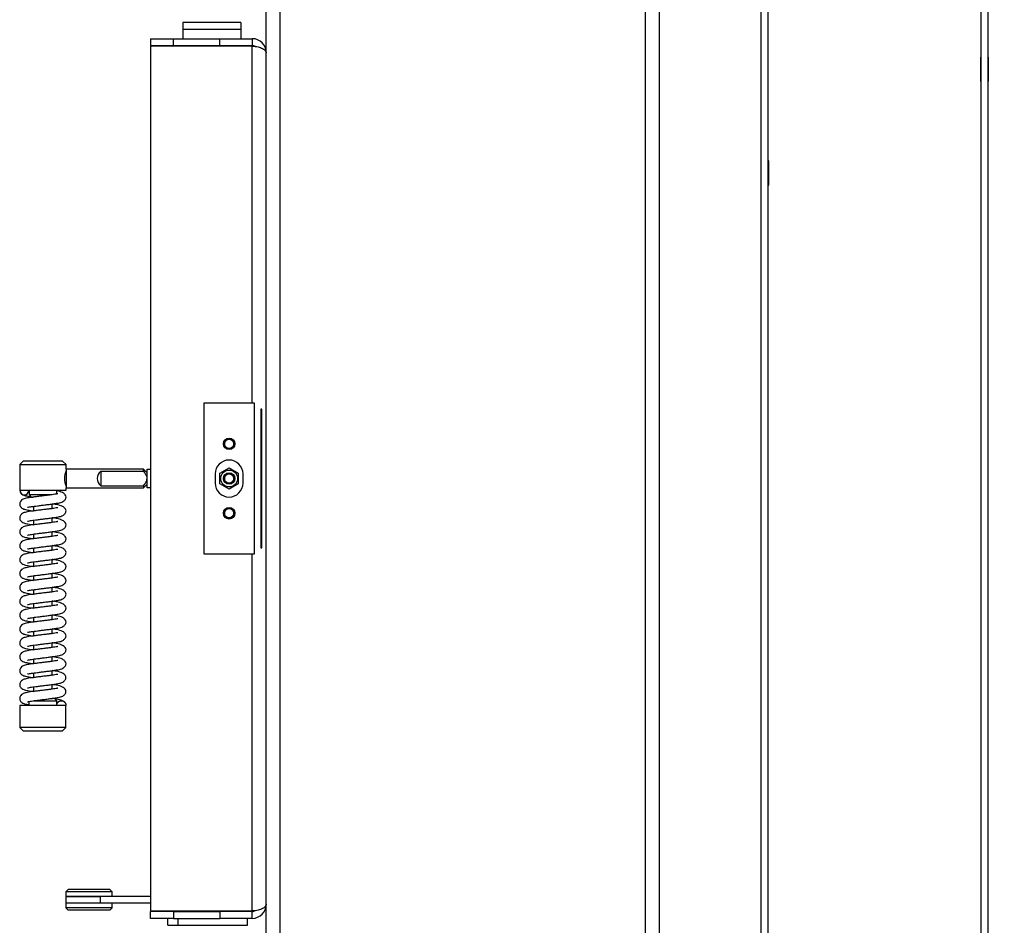
# Model space of a CAD drawing. Units: millimetres. Extents: x 0 to 906, y 1 to 1189.
# Drawn here: x 50 to 92, y 406 to 445 of the extents above; entities that cross this region are included whole.
import ezdxf
from ezdxf.enums import TextEntityAlignment as Align

# ---------------------------------------------------------------- set-up
doc = ezdxf.new("R2010")
doc.units = ezdxf.units.MM
for name, color, linetype in [('Default', 7, 'Continuous'), ('H01-012-0', 7, 'Continuous'), ('H01-013-0', 7, 'Continuous'), ('H05-153-1', 7, 'Continuous'), ('H05-154-0', 7, 'Continuous'), ('H06-025-0', 7, 'Continuous'), ('H06-268', 7, 'Continuous'), ('H06-269', 7, 'Continuous'), ('H07-076-0', 7, 'Continuous'), ('H07-077-0', 7, 'Continuous'), ('H07-083-2', 7, 'Continuous'), ('H08-038-0', 7, 'Continuous'), ('H08-066', 7, 'Continuous'), ('H08-105', 7, 'Continuous'), ('H09-111-1', 7, 'Continuous'), ('H31-106', 7, 'Continuous'), ('H31-108', 7, 'Continuous'), ('H44-007', 7, 'Continuous'), ('H44-012', 7, 'Continuous'), ('HZ-030-0', 7, 'Continuous'), ('HZ-031-0', 7, 'Continuous'), ('HZ-406-0', 7, 'Continuous'), ('HZ-407-0', 7, 'Continuous'), ('HZ-408-0', 7, 'Continuous'), ('HZ-409-0', 7, 'Continuous'), ('KVT_SO4-M5-8', 7, 'Continuous'), ('SCREW_DIN_7991_M', 7, 'Continuous')]:
    doc.layers.add(name, color=color, linetype=linetype)
doc.styles.add('SEACAD_Solid_Edge_ANSI', font='seans.ttf')
doc.dimstyles.new('ISO', dxfattribs={"dimtxt": 4.375, "dimasz": 4.375, "dimexe": 2.1875, "dimexo": 0, "dimgap": 1.09375, "dimtad": 1, "dimlfac": 10, "dimtxsty": 'SEACAD_Solid_Edge_ANSI', "dimblk1": '_SE_FILLED', "dimblk2": '_SE_FILLED', "dimsah": 1, "dimcen": 2.1875, "dimadec": 0, "dimazin": 0, "dimtfac": 0.75, "dimtdec": 3, "dimtmove": 0, "dimatfit": 3, "dimfxl": 1, "dimarcsym": 0})

# ---------------------------------------------------------------- blocks, each defined once
blk = doc.blocks.new('SE7')
at = {"layer": 'H01-012-0', "color": 7, "linetype": 'Continuous'}
for p, q in [((51.892, 407.556), (51.792, 407.456)), ((53.792, 407.456), (51.792, 407.456)), ((51.792, 407.456), (51.792, 407.256)), ((53.292, 407.256), (51.792, 407.256)), ((53.692, 407.556), (51.892, 407.556)), ((53.792, 407.456), (53.692, 407.556)), ((53.792, 407.256), (53.792, 407.456))]:
    blk.add_line(p, q, dxfattribs=at)
at = {"layer": 'H01-013-0', "color": 7, "linetype": 'Continuous'}
for p, q in [((53.292, 406.956), (51.792, 406.956)), ((51.792, 406.956), (51.792, 406.756)), ((53.792, 406.756), (53.792, 406.956)), ((53.792, 406.756), (51.792, 406.756)), ((51.792, 406.756), (51.892, 406.656)), ((53.692, 406.656), (51.892, 406.656)), ((53.692, 406.656), (53.792, 406.756))]:
    blk.add_line(p, q, dxfattribs=at)
at = {"layer": 'H05-153-1', "color": 7, "linetype": 'Continuous'}
for q in [(56.204, 406.306), (56.654, 406.006)]:
    blk.add_line((56.204, 406.006), q, dxfattribs=at)
at = {"layer": 'H05-154-0', "color": 7, "linetype": 'Continuous'}
for p, q in [((59.354, 445.006), (56.854, 445.006)), ((56.854, 445.006), (56.854, 444.706)), ((59.354, 444.706), (56.854, 444.706)), ((56.854, 444.706), (56.854, 444.306)), ((59.354, 445.006), (59.354, 444.706)), ((59.354, 444.706), (59.354, 444.306))]:
    blk.add_line(p, q, dxfattribs=at)
at = {"layer": 'H06-025-0', "color": 7, "linetype": 'Continuous'}
for p, q in [((56.654, 406.006), (56.654, 406.306)), ((56.654, 406.006), (59.654, 406.006)), ((59.654, 406.006), (59.654, 406.306))]:
    blk.add_line(p, q, dxfattribs=at)
at = {"layer": 'H06-268', "color": 7, "linetype": 'Continuous'}
for p, q in [((51.792, 407.256), (53.292, 407.256)), ((51.792, 407.256), (51.792, 406.956)), ((55.454, 407.256), (53.292, 407.256)), ((53.292, 406.956), (53.292, 407.256)), ((53.292, 406.956), (51.792, 406.956)), ((55.454, 406.956), (53.292, 406.956))]:
    blk.add_line(p, q, dxfattribs=at)
at = {"layer": 'H06-269', "color": 7, "linetype": 'Continuous'}
for p, q in [((57.854, 406.631), (57.854, 406.606)), ((59.854, 406.606), (59.854, 406.631))]:
    blk.add_line(p, q, dxfattribs=at)
at = {"layer": 'H07-076-0', "color": 7, "linetype": 'Continuous'}
for p, q in [((56.954, 444.006), (56.954, 443.981)), ((57.954, 443.981), (57.954, 444.006))]:
    blk.add_line(p, q, dxfattribs=at)
at = {"layer": 'H07-077-0', "color": 7, "linetype": 'Continuous'}
for p, q in [((58.354, 444.006), (58.354, 443.981)), ((59.154, 443.981), (59.154, 444.006))]:
    blk.add_line(p, q, dxfattribs=at)
at = {"layer": 'H07-083-2', "color": 7, "linetype": 'Continuous'}
for p, q in [((56.473, 406.631), (56.473, 406.606)), ((56.963, 406.631), (56.963, 406.606)), ((57.254, 406.631), (57.254, 406.606)), ((57.454, 406.631), (57.454, 406.606))]:
    blk.add_line(p, q, dxfattribs=at)
at = {"layer": 'H08-038-0', "color": 7, "linetype": 'Continuous'}
for p, q in [((59.954, 428.556), (57.754, 428.556)), ((57.754, 428.556), (57.754, 422.056)), ((59.954, 422.056), (59.954, 428.556)), ((58.254, 425.506), (58.254, 425.106)), ((59.454, 425.106), (59.454, 425.506)), ((57.754, 422.056), (59.954, 422.056))]:
    blk.add_line(p, q, dxfattribs=at)
for centre, start, end in [((58.854, 425.506), 0, 180), ((58.854, 425.106), 180, 0)]:
    blk.add_arc(centre, 0.6, start, end, dxfattribs=at)
at = {"layer": 'H08-066', "color": 7, "linetype": 'Continuous'}
blk.add_circle((58.854, 425.306), 0.365, dxfattribs=at)
at = {"layer": 'H08-105', "color": 7, "linetype": 'Continuous'}
for p, q in [((55.454, 444.306), (55.454, 444.006)), ((55.454, 444.306), (56.454, 444.306)), ((56.454, 444.306), (58.454, 444.306)), ((56.454, 444.006), (56.454, 444.306)), ((58.454, 444.306), (59.854, 444.306)), ((58.454, 444.006), (58.454, 444.306)), ((59.854, 444.306), (59.854, 444.006)), ((55.454, 444.006), (56.454, 444.006)), ((59.854, 443.981), (55.454, 443.981)), ((55.454, 443.981), (55.454, 406.631)), ((56.454, 444.006), (58.454, 444.006)), ((58.454, 444.006), (59.854, 444.006)), ((59.854, 428.556), (59.854, 443.981)), ((60.228, 428.306), (60.228, 422.306)), ((60.269, 428.306), (60.228, 428.306)), ((60.269, 422.306), (60.269, 428.306)), ((60.228, 422.306), (60.269, 422.306)), ((59.854, 406.631), (59.854, 422.056)), ((55.454, 406.631), (59.854, 406.631)), ((55.454, 406.306), (55.454, 406.606)), ((56.454, 406.606), (55.454, 406.606)), ((56.454, 406.606), (58.454, 406.606)), ((56.454, 406.606), (56.454, 406.306)), ((59.854, 406.606), (58.454, 406.606)), ((58.454, 406.606), (58.454, 406.306)), ((59.854, 406.306), (59.854, 406.606)), ((56.454, 406.306), (55.454, 406.306)), ((56.454, 406.306), (58.454, 406.306)), ((59.854, 406.306), (58.454, 406.306))]:
    blk.add_line(p, q, dxfattribs=at)
for centre, radius, start, end in [((59.854, 443.706), 0.6, 0, 90), ((59.854, 443.706), 0.3, 63.2657, 90), ((59.854, 406.906), 0.6, 270, 360), ((59.854, 406.906), 0.3, 270, 296.7342)]:
    blk.add_arc(centre, radius, start, end, dxfattribs=at)
for points, knots in [([(59.854, 443.981), (59.865, 443.981), (59.876, 443.98), (59.898, 443.98), (59.909, 443.979), (59.941, 443.978), (59.962, 443.976), (60.025, 443.969), (60.066, 443.962), (60.142, 443.945), (60.178, 443.934), (60.243, 443.91), (60.272, 443.897), (60.35, 443.854), (60.39, 443.821), (60.428, 443.77), (60.438, 443.752), (60.448, 443.725), (60.45, 443.717), (60.452, 443.705), (60.453, 443.703), (60.453, 443.699), (60.453, 443.696), (60.454, 443.693), (60.454, 443.695), (60.454, 443.699), (60.454, 443.702), (60.454, 443.706)], [0, 0, 0, 0, 0.03125, 0.03125, 0.0625, 0.0625, 0.125, 0.125, 0.25, 0.25, 0.375, 0.375, 0.5, 0.5, 0.75, 0.75, 0.875, 0.875, 0.9375, 0.9375, 0.953125, 0.953125, 0.96875, 0.96875, 0.984375, 0.984375, 1, 1, 1, 1]), ([(60.454, 406.906), (60.454, 406.909), (60.454, 406.912), (60.454, 406.917), (60.454, 406.918), (60.453, 406.915), (60.453, 406.913), (60.453, 406.908), (60.452, 406.906), (60.451, 406.899), (60.45, 406.895), (60.448, 406.886), (60.446, 406.881), (60.438, 406.859), (60.428, 406.842), (60.39, 406.79), (60.35, 406.758), (60.272, 406.714), (60.243, 406.701), (60.178, 406.677), (60.142, 406.667), (60.066, 406.649), (60.025, 406.642), (59.962, 406.635), (59.941, 406.634), (59.898, 406.631), (59.876, 406.631), (59.854, 406.631)], [0, 0, 0, 0, 0.015625, 0.015625, 0.03125, 0.03125, 0.046875, 0.046875, 0.0625, 0.0625, 0.09375, 0.09375, 0.125, 0.125, 0.25, 0.25, 0.5, 0.5, 0.625, 0.625, 0.75, 0.75, 0.875, 0.875, 0.9375, 0.9375, 1, 1, 1, 1])]:
    blk.add_open_spline(points, degree=3, knots=knots, dxfattribs=at)
at = {"layer": 'H09-111-1', "color": 7, "linetype": 'Continuous'}
for radius in [0.25, 0.201]:
    blk.add_circle((58.854, 425.306), radius, dxfattribs=at)
blk.add_arc((58.854, 425.306), 0.201, 255, 195, dxfattribs=at)
at = {"layer": 'H31-106', "color": 7, "linetype": 'Continuous'}
for p, q in [((91.354, 399.706), (91.354, 450.706)), ((91.654, 399.706), (91.654, 450.706))]:
    blk.add_line(p, q, dxfattribs=at)
at = {"layer": 'H31-108', "color": 7, "linetype": 'Continuous'}
for p, q in [((81.854, 399.706), (81.854, 450.706)), ((82.154, 399.706), (82.154, 450.706))]:
    blk.add_line(p, q, dxfattribs=at)
at = {"layer": 'H44-007', "color": 7, "linetype": 'Continuous'}
for p, q in [((60.454, 382.256), (60.454, 454.206)), ((61.054, 382.506), (61.054, 454.206)), ((76.854, 382.506), (76.854, 454.206)), ((77.454, 382.256), (77.454, 454.206))]:
    blk.add_line(p, q, dxfattribs=at)
at = {"layer": 'H44-012', "color": 7, "linetype": 'Continuous'}
for p, q in [((91.354, 443.511), (91.329, 443.511)), ((91.329, 443.511), (91.329, 442.461)), ((91.679, 443.511), (91.654, 443.511)), ((91.679, 442.461), (91.679, 443.511)), ((91.329, 442.461), (91.354, 442.461)), ((91.654, 442.461), (91.679, 442.461)), ((81.854, 439.031), (81.829, 439.031)), ((81.829, 439.031), (81.829, 437.981)), ((82.179, 439.031), (82.154, 439.031)), ((82.179, 437.981), (82.179, 439.031)), ((81.829, 437.981), (81.854, 437.981)), ((82.154, 437.981), (82.179, 437.981))]:
    blk.add_line(p, q, dxfattribs=at)
at = {"layer": 'HZ-030-0', "color": 7, "linetype": 'Continuous'}
for p, q in [((55.305, 425.706), (55.454, 425.706)), ((55.305, 424.906), (55.305, 425.706)), ((55.454, 424.906), (55.305, 424.906))]:
    blk.add_line(p, q, dxfattribs=at)
at = {"layer": 'HZ-031-0', "color": 7, "linetype": 'Continuous'}
for p, q in [((51.805, 425.707), (51.805, 424.907)), ((55.155, 425.706), (51.805, 425.707)), ((53.305, 425.619), (53.305, 424.994)), ((53.305, 425.619), (55.155, 425.618)), ((55.155, 425.618), (55.155, 425.706)), ((55.305, 425.556), (55.155, 425.706)), ((51.805, 424.907), (55.155, 424.906)), ((53.305, 424.994), (55.155, 424.994)), ((55.155, 424.906), (55.305, 425.056)), ((55.155, 424.994), (55.155, 424.906))]:
    blk.add_line(p, q, dxfattribs=at)
blk.add_arc((53.555, 425.306), 0.4, 128.6728, 231.3084, dxfattribs=at)
for points, knots in [([(55.155, 425.618), (55.173, 425.595), (55.191, 425.572), (55.224, 425.523), (55.24, 425.499), (55.268, 425.448), (55.281, 425.421), (55.295, 425.38), (55.298, 425.365), (55.304, 425.336), (55.305, 425.321), (55.305, 425.306)], [0, 0, 0, 0, 0.25, 0.25, 0.5, 0.5, 0.75, 0.75, 0.875, 0.875, 1, 1, 1, 1]), ([(55.155, 424.994), (55.173, 425.017), (55.191, 425.04), (55.224, 425.089), (55.24, 425.113), (55.261, 425.152), (55.268, 425.165), (55.28, 425.191), (55.286, 425.205), (55.299, 425.247), (55.305, 425.276), (55.305, 425.306)], [0, 0, 0, 0, 0.25, 0.25, 0.5, 0.5, 0.625, 0.625, 0.75, 0.75, 1, 1, 1, 1])]:
    blk.add_open_spline(points, degree=3, knots=knots, dxfattribs=at)
at = {"layer": 'HZ-406-0', "color": 7, "linetype": 'Continuous'}
for p, q in [((49.955, 426.057), (49.805, 425.907)), ((51.655, 426.057), (49.955, 426.057)), ((51.805, 425.907), (51.655, 426.057)), ((49.805, 425.907), (51.805, 425.907)), ((49.805, 425.907), (49.805, 424.807)), ((51.805, 425.707), (51.805, 425.907)), ((49.805, 424.807), (51.805, 424.807)), ((50.205, 424.807), (50.205, 424.607)), ((51.405, 424.639), (51.405, 424.807)), ((51.805, 424.807), (51.805, 424.907)), ((51.209, 424.607), (50.205, 424.607)), ((50.205, 424.607), (50.305, 424.507)), ((50.305, 424.507), (50.396, 424.507))]:
    blk.add_line(p, q, dxfattribs=at)
blk.add_arc((52.743, 425.306), 1.002, 159.539, 200.4422, dxfattribs=at)
at = {"layer": 'HZ-407-0', "color": 7, "linetype": 'Continuous'}
for p, q in [((51.303, 415.807), (51.203, 415.807)), ((51.403, 415.707), (51.303, 415.807)), ((51.803, 415.507), (49.803, 415.507)), ((49.803, 415.507), (49.803, 414.557)), ((50.203, 415.674), (50.203, 415.507)), ((50.405, 415.707), (51.403, 415.707)), ((51.403, 415.507), (51.403, 415.707)), ((51.803, 414.557), (51.803, 415.507)), ((51.803, 414.557), (49.803, 414.557)), ((49.803, 414.557), (49.953, 414.407)), ((51.653, 414.407), (51.803, 414.557)), ((49.953, 414.407), (51.653, 414.407))]:
    blk.add_line(p, q, dxfattribs=at)
at = {"layer": 'HZ-408-0', "color": 7, "linetype": 'Continuous'}
for p, q in [((50.405, 424.106), (50.405, 423.907)), ((51.205, 424.007), (51.205, 424.207)), ((50.405, 423.506), (50.405, 423.307)), ((51.205, 423.407), (51.205, 423.607)), ((51.204, 422.807), (51.204, 423.007)), ((50.404, 422.906), (50.404, 422.707)), ((50.404, 422.306), (50.404, 422.107)), ((51.204, 422.207), (51.204, 422.407)), ((51.204, 421.607), (51.204, 421.807)), ((50.404, 421.706), (50.404, 421.507)), ((50.404, 421.106), (50.404, 420.907)), ((51.204, 421.007), (51.204, 421.207)), ((50.404, 420.506), (50.404, 420.307)), ((51.204, 420.407), (51.204, 420.607)), ((50.404, 419.906), (50.404, 419.707)), ((51.204, 419.807), (51.204, 420.007)), ((50.404, 419.306), (50.404, 419.107)), ((51.204, 419.207), (51.204, 419.407)), ((51.204, 418.607), (51.204, 418.807)), ((50.404, 418.706), (50.404, 418.507)), ((50.404, 418.106), (50.404, 417.907)), ((51.204, 418.007), (51.204, 418.207)), ((50.404, 417.506), (50.404, 417.307)), ((51.204, 417.407), (51.204, 417.607)), ((50.403, 416.906), (50.403, 416.707)), ((51.203, 416.807), (51.203, 417.007)), ((50.403, 416.306), (50.403, 416.107)), ((51.203, 416.207), (51.203, 416.407))]:
    blk.add_line(p, q, dxfattribs=at)
at = {"layer": 'HZ-409-0', "color": 7, "linetype": 'Continuous'}
blk.add_arc((50.005, 424.807), 0.2, 179.9906, 359.9906, dxfattribs=at)
for points, knots in [([(49.822, 424.725), (49.823, 424.721), (49.834, 424.699), (49.859, 424.663), (49.939, 424.596), (50.05, 424.565), (50.196, 424.536), (50.284, 424.523), (50.288, 424.522)], [0.0369118, 0.0369118, 0.0369118, 0.0369118, 0.0421873, 0.0704671, 0.0987635, 0.213064, 0.3283398, 0.3341403, 0.3341403, 0.3341403, 0.3341403]), ([(51.805, 424.507), (51.798, 424.543), (51.783, 424.604), (51.643, 424.721), (51.497, 424.76), (51.405, 424.777)], [0, 0, 0, 0, 0.2256907, 0.444331, 0.7761292, 0.7761292, 0.7761292, 0.7761292]), ([(51.448, 424.646), (51.448, 424.647), (51.444, 424.648), (51.412, 424.64), (51.328, 424.624), (51.207, 424.607), (51.057, 424.588), (50.885, 424.567), (50.7, 424.544), (50.517, 424.521), (50.294, 424.495), (50.077, 424.455), (49.952, 424.424), (49.857, 424.352), (49.818, 424.288), (49.803, 424.228), (49.805, 424.168), (49.825, 424.111), (49.859, 424.063), (49.939, 423.996), (50.05, 423.965), (50.226, 423.93), (50.356, 423.912), (50.399, 423.907)], [0.0686095, 0.0686095, 0.0686095, 0.0686095, 0.0769005, 0.0907733, 0.1198192, 0.1495385, 0.1806001, 0.2142023, 0.2490472, 0.2841545, 0.3187742, 0.3866057, 0.4441528, 0.4698834, 0.4829273, 0.4959334, 0.5081388, 0.521607, 0.5357318, 0.5498648, 0.6069538, 0.6645299, 0.691829, 0.691829, 0.691829, 0.691829]), ([(50.137, 424.059), (50.138, 424.059), (50.14, 424.059), (50.157, 424.064), (50.246, 424.084), (50.392, 424.105), (50.579, 424.128), (50.747, 424.15), (50.934, 424.173), (51.13, 424.197), (51.317, 424.22), (51.501, 424.253), (51.643, 424.284), (51.757, 424.374), (51.798, 424.448), (51.803, 424.484), (51.805, 424.507)], [0.5641528, 0.5641528, 0.5641528, 0.5641528, 0.5712551, 0.5839401, 0.6092585, 0.6622832, 0.6911768, 0.7226326, 0.7572052, 0.7943766, 0.8336959, 0.8719769, 0.9278334, 0.9601247, 0.9795122, 1, 1, 1, 1]), ([(51.448, 424.046), (51.448, 424.047), (51.444, 424.048), (51.412, 424.04), (51.328, 424.024), (51.207, 424.007), (51.057, 423.988), (50.885, 423.967), (50.7, 423.944), (50.517, 423.921), (50.294, 423.895), (50.077, 423.855), (49.952, 423.824), (49.857, 423.752), (49.818, 423.688), (49.803, 423.628), (49.805, 423.568), (49.825, 423.511), (49.859, 423.463), (49.939, 423.396), (50.05, 423.365), (50.226, 423.33), (50.356, 423.312), (50.399, 423.307)], [0.0686095, 0.0686095, 0.0686095, 0.0686095, 0.0769005, 0.0907733, 0.1198192, 0.1495385, 0.1806001, 0.2142023, 0.2490472, 0.2841545, 0.3187742, 0.3866057, 0.4441528, 0.4698834, 0.4829273, 0.4959334, 0.5081388, 0.521607, 0.5357318, 0.5498648, 0.6069538, 0.6645299, 0.691829, 0.691829, 0.691829, 0.691829]), ([(50.137, 423.459), (50.137, 423.459), (50.14, 423.459), (50.157, 423.464), (50.246, 423.484), (50.392, 423.505), (50.579, 423.528), (50.747, 423.55), (50.934, 423.573), (51.13, 423.597), (51.316, 423.62), (51.501, 423.653), (51.643, 423.684), (51.757, 423.774), (51.798, 423.848), (51.803, 423.884), (51.805, 423.907)], [0.5641528, 0.5641528, 0.5641528, 0.5641528, 0.5712551, 0.5839401, 0.6092585, 0.6622832, 0.6911768, 0.7226326, 0.7572052, 0.7943766, 0.8336959, 0.8719769, 0.9278334, 0.9601247, 0.9795122, 1, 1, 1, 1]), ([(51.805, 423.907), (51.798, 423.943), (51.783, 424.004), (51.641, 424.123), (51.434, 424.177), (51.271, 424.199), (51.203, 424.207)], [0, 0, 0, 0, 0.0424621, 0.0835977, 0.1476064, 0.1896884, 0.1896884, 0.1896884, 0.1896884]), ([(51.448, 423.446), (51.448, 423.447), (51.444, 423.448), (51.412, 423.44), (51.328, 423.424), (51.207, 423.407), (51.057, 423.388), (50.885, 423.367), (50.7, 423.344), (50.517, 423.321), (50.294, 423.295), (50.077, 423.255), (49.952, 423.224), (49.857, 423.152), (49.818, 423.088), (49.803, 423.028), (49.805, 422.968), (49.825, 422.911), (49.859, 422.863), (49.938, 422.796), (50.05, 422.765), (50.226, 422.73), (50.356, 422.712), (50.399, 422.707)], [0.0686095, 0.0686095, 0.0686095, 0.0686095, 0.0769005, 0.0907733, 0.1198192, 0.1495385, 0.1806001, 0.2142023, 0.2490472, 0.2841545, 0.3187742, 0.3866057, 0.4441528, 0.4698834, 0.4829273, 0.4959334, 0.5081388, 0.521607, 0.5357318, 0.5498648, 0.6069538, 0.6645299, 0.691829, 0.691829, 0.691829, 0.691829]), ([(51.805, 423.307), (51.798, 423.343), (51.783, 423.404), (51.641, 423.523), (51.434, 423.577), (51.271, 423.599), (51.203, 423.607)], [0, 0, 0, 0, 0.0424621, 0.0835977, 0.1476064, 0.1896884, 0.1896884, 0.1896884, 0.1896884]), ([(50.137, 422.859), (50.137, 422.859), (50.14, 422.859), (50.157, 422.864), (50.246, 422.884), (50.392, 422.905), (50.579, 422.928), (50.747, 422.95), (50.934, 422.973), (51.13, 422.997), (51.316, 423.02), (51.501, 423.053), (51.643, 423.084), (51.757, 423.174), (51.798, 423.248), (51.803, 423.284), (51.805, 423.307)], [0.5641528, 0.5641528, 0.5641528, 0.5641528, 0.5712551, 0.5839401, 0.6092585, 0.6622832, 0.6911768, 0.7226326, 0.7572052, 0.7943766, 0.8336959, 0.8719769, 0.9278334, 0.9601247, 0.9795122, 1, 1, 1, 1]), ([(51.804, 422.707), (51.798, 422.743), (51.783, 422.804), (51.641, 422.923), (51.434, 422.977), (51.271, 422.999), (51.203, 423.007)], [0, 0, 0, 0, 0.0424621, 0.0835977, 0.1476064, 0.1896884, 0.1896884, 0.1896884, 0.1896884]), ([(51.448, 422.846), (51.448, 422.847), (51.444, 422.848), (51.412, 422.84), (51.328, 422.824), (51.207, 422.807), (51.057, 422.788), (50.885, 422.767), (50.7, 422.744), (50.517, 422.721), (50.294, 422.695), (50.077, 422.655), (49.952, 422.624), (49.856, 422.552), (49.818, 422.488), (49.803, 422.428), (49.805, 422.368), (49.824, 422.311), (49.859, 422.263), (49.938, 422.196), (50.05, 422.165), (50.226, 422.13), (50.356, 422.112), (50.399, 422.107)], [0.0686095, 0.0686095, 0.0686095, 0.0686095, 0.0769005, 0.0907733, 0.1198192, 0.1495385, 0.1806001, 0.2142023, 0.2490472, 0.2841545, 0.3187742, 0.3866057, 0.4441528, 0.4698834, 0.4829273, 0.4959334, 0.5081388, 0.521607, 0.5357318, 0.5498648, 0.6069538, 0.6645299, 0.691829, 0.691829, 0.691829, 0.691829]), ([(50.137, 422.259), (50.137, 422.259), (50.139, 422.259), (50.157, 422.264), (50.246, 422.284), (50.392, 422.305), (50.579, 422.328), (50.747, 422.35), (50.934, 422.373), (51.13, 422.397), (51.316, 422.42), (51.501, 422.453), (51.643, 422.484), (51.757, 422.574), (51.798, 422.648), (51.802, 422.684), (51.804, 422.707)], [0.5641528, 0.5641528, 0.5641528, 0.5641528, 0.5712551, 0.5839401, 0.6092585, 0.6622832, 0.6911768, 0.7226326, 0.7572052, 0.7943766, 0.8336959, 0.8719769, 0.9278334, 0.9601247, 0.9795122, 1, 1, 1, 1]), ([(51.448, 422.246), (51.448, 422.247), (51.444, 422.248), (51.412, 422.24), (51.328, 422.224), (51.207, 422.207), (51.057, 422.188), (50.885, 422.167), (50.7, 422.144), (50.517, 422.121), (50.294, 422.095), (50.077, 422.055), (49.951, 422.024), (49.856, 421.952), (49.818, 421.888), (49.802, 421.828), (49.805, 421.768), (49.824, 421.711), (49.859, 421.663), (49.938, 421.596), (50.05, 421.565), (50.226, 421.53), (50.355, 421.512), (50.399, 421.507)], [0.0686095, 0.0686095, 0.0686095, 0.0686095, 0.0769005, 0.0907733, 0.1198192, 0.1495385, 0.1806001, 0.2142023, 0.2490472, 0.2841545, 0.3187742, 0.3866057, 0.4441528, 0.4698834, 0.4829273, 0.4959334, 0.5081388, 0.521607, 0.5357318, 0.5498648, 0.6069538, 0.6645299, 0.691829, 0.691829, 0.691829, 0.691829]), ([(51.804, 422.107), (51.798, 422.143), (51.783, 422.204), (51.641, 422.323), (51.434, 422.377), (51.271, 422.399), (51.203, 422.407)], [0, 0, 0, 0, 0.0424621, 0.0835977, 0.1476064, 0.1896884, 0.1896884, 0.1896884, 0.1896884]), ([(50.137, 421.659), (50.137, 421.659), (50.139, 421.659), (50.157, 421.664), (50.246, 421.684), (50.392, 421.705), (50.579, 421.728), (50.747, 421.75), (50.934, 421.773), (51.13, 421.797), (51.316, 421.82), (51.501, 421.853), (51.643, 421.884), (51.757, 421.974), (51.798, 422.048), (51.802, 422.084), (51.804, 422.107)], [0.5641528, 0.5641528, 0.5641528, 0.5641528, 0.5712551, 0.5839401, 0.6092585, 0.6622832, 0.6911768, 0.7226326, 0.7572052, 0.7943766, 0.8336959, 0.8719769, 0.9278334, 0.9601247, 0.9795122, 1, 1, 1, 1]), ([(51.804, 421.507), (51.798, 421.543), (51.783, 421.604), (51.641, 421.723), (51.434, 421.777), (51.271, 421.799), (51.203, 421.807)], [0, 0, 0, 0, 0.0424621, 0.0835977, 0.1476064, 0.1896884, 0.1896884, 0.1896884, 0.1896884]), ([(51.448, 421.646), (51.448, 421.647), (51.444, 421.648), (51.412, 421.64), (51.328, 421.624), (51.207, 421.607), (51.057, 421.588), (50.885, 421.567), (50.7, 421.544), (50.517, 421.521), (50.294, 421.495), (50.076, 421.455), (49.951, 421.424), (49.856, 421.352), (49.818, 421.288), (49.802, 421.228), (49.805, 421.168), (49.824, 421.111), (49.858, 421.063), (49.938, 420.996), (50.05, 420.965), (50.226, 420.93), (50.355, 420.912), (50.399, 420.907)], [0.0686095, 0.0686095, 0.0686095, 0.0686095, 0.0769005, 0.0907733, 0.1198192, 0.1495385, 0.1806001, 0.2142023, 0.2490472, 0.2841545, 0.3187742, 0.3866057, 0.4441528, 0.4698834, 0.4829273, 0.4959334, 0.5081388, 0.521607, 0.5357318, 0.5498648, 0.6069538, 0.6645299, 0.691829, 0.691829, 0.691829, 0.691829]), ([(50.137, 421.059), (50.137, 421.059), (50.139, 421.059), (50.157, 421.064), (50.245, 421.084), (50.392, 421.105), (50.579, 421.128), (50.747, 421.15), (50.933, 421.173), (51.13, 421.197), (51.316, 421.22), (51.501, 421.253), (51.643, 421.284), (51.757, 421.374), (51.798, 421.448), (51.802, 421.484), (51.804, 421.507)], [0.5641528, 0.5641528, 0.5641528, 0.5641528, 0.5712551, 0.5839401, 0.6092585, 0.6622832, 0.6911768, 0.7226326, 0.7572052, 0.7943766, 0.8336959, 0.8719769, 0.9278334, 0.9601247, 0.9795122, 1, 1, 1, 1]), ([(51.448, 421.046), (51.447, 421.047), (51.443, 421.048), (51.412, 421.04), (51.328, 421.024), (51.207, 421.007), (51.057, 420.988), (50.884, 420.967), (50.7, 420.944), (50.517, 420.921), (50.293, 420.895), (50.076, 420.855), (49.951, 420.824), (49.856, 420.752), (49.818, 420.688), (49.802, 420.628), (49.805, 420.568), (49.824, 420.511), (49.858, 420.463), (49.938, 420.396), (50.049, 420.365), (50.226, 420.33), (50.355, 420.312), (50.399, 420.307)], [0.0686095, 0.0686095, 0.0686095, 0.0686095, 0.0769005, 0.0907733, 0.1198192, 0.1495385, 0.1806001, 0.2142023, 0.2490472, 0.2841545, 0.3187742, 0.3866057, 0.4441528, 0.4698834, 0.4829273, 0.4959334, 0.5081388, 0.521607, 0.5357318, 0.5498648, 0.6069538, 0.6645299, 0.691829, 0.691829, 0.691829, 0.691829]), ([(50.137, 420.459), (50.137, 420.459), (50.139, 420.459), (50.157, 420.464), (50.245, 420.484), (50.392, 420.505), (50.579, 420.528), (50.747, 420.55), (50.933, 420.573), (51.13, 420.597), (51.316, 420.62), (51.501, 420.653), (51.643, 420.684), (51.757, 420.774), (51.798, 420.848), (51.802, 420.884), (51.804, 420.907)], [0.5641528, 0.5641528, 0.5641528, 0.5641528, 0.5712551, 0.5839401, 0.6092585, 0.6622832, 0.6911768, 0.7226326, 0.7572052, 0.7943766, 0.8336959, 0.8719769, 0.9278334, 0.9601247, 0.9795122, 1, 1, 1, 1]), ([(51.804, 420.907), (51.797, 420.943), (51.783, 421.004), (51.641, 421.123), (51.434, 421.177), (51.271, 421.199), (51.203, 421.207)], [0, 0, 0, 0, 0.0424621, 0.0835977, 0.1476064, 0.1896884, 0.1896884, 0.1896884, 0.1896884]), ([(51.448, 420.446), (51.447, 420.447), (51.443, 420.448), (51.412, 420.44), (51.327, 420.424), (51.207, 420.407), (51.057, 420.388), (50.884, 420.367), (50.7, 420.344), (50.516, 420.321), (50.293, 420.295), (50.076, 420.255), (49.951, 420.224), (49.856, 420.152), (49.817, 420.088), (49.802, 420.028), (49.805, 419.968), (49.824, 419.911), (49.858, 419.863), (49.938, 419.796), (50.049, 419.765), (50.226, 419.73), (50.355, 419.712), (50.399, 419.707)], [0.0686095, 0.0686095, 0.0686095, 0.0686095, 0.0769005, 0.0907733, 0.1198192, 0.1495385, 0.1806001, 0.2142023, 0.2490472, 0.2841545, 0.3187742, 0.3866057, 0.4441528, 0.4698834, 0.4829273, 0.4959334, 0.5081388, 0.521607, 0.5357318, 0.5498648, 0.6069538, 0.6645299, 0.691829, 0.691829, 0.691829, 0.691829]), ([(51.804, 420.307), (51.797, 420.343), (51.783, 420.404), (51.641, 420.523), (51.434, 420.577), (51.271, 420.599), (51.203, 420.607)], [0, 0, 0, 0, 0.0424621, 0.0835977, 0.1476064, 0.1896884, 0.1896884, 0.1896884, 0.1896884]), ([(50.137, 419.859), (50.137, 419.859), (50.139, 419.859), (50.157, 419.864), (50.245, 419.884), (50.392, 419.905), (50.578, 419.928), (50.746, 419.95), (50.933, 419.973), (51.13, 419.997), (51.316, 420.02), (51.501, 420.053), (51.643, 420.084), (51.757, 420.174), (51.798, 420.248), (51.802, 420.284), (51.804, 420.307)], [0.5641528, 0.5641528, 0.5641528, 0.5641528, 0.5712551, 0.5839401, 0.6092585, 0.6622832, 0.6911768, 0.7226326, 0.7572052, 0.7943766, 0.8336959, 0.8719769, 0.9278334, 0.9601247, 0.9795122, 1, 1, 1, 1]), ([(51.448, 419.846), (51.447, 419.847), (51.443, 419.848), (51.412, 419.84), (51.327, 419.824), (51.207, 419.807), (51.056, 419.788), (50.884, 419.767), (50.699, 419.744), (50.516, 419.721), (50.293, 419.695), (50.076, 419.655), (49.951, 419.624), (49.856, 419.552), (49.817, 419.488), (49.802, 419.428), (49.805, 419.368), (49.824, 419.311), (49.858, 419.263), (49.938, 419.196), (50.049, 419.165), (50.226, 419.13), (50.355, 419.112), (50.399, 419.107)], [0.0686095, 0.0686095, 0.0686095, 0.0686095, 0.0769005, 0.0907733, 0.1198192, 0.1495385, 0.1806001, 0.2142023, 0.2490472, 0.2841545, 0.3187742, 0.3866057, 0.4441528, 0.4698834, 0.4829273, 0.4959334, 0.5081388, 0.521607, 0.5357318, 0.5498648, 0.6069538, 0.6645299, 0.691829, 0.691829, 0.691829, 0.691829]), ([(50.137, 419.259), (50.137, 419.259), (50.139, 419.259), (50.157, 419.264), (50.245, 419.284), (50.392, 419.305), (50.578, 419.328), (50.746, 419.35), (50.933, 419.373), (51.13, 419.397), (51.316, 419.42), (51.5, 419.453), (51.643, 419.484), (51.757, 419.574), (51.797, 419.648), (51.802, 419.684), (51.804, 419.707)], [0.5641528, 0.5641528, 0.5641528, 0.5641528, 0.5712551, 0.5839401, 0.6092585, 0.6622832, 0.6911768, 0.7226326, 0.7572052, 0.7943766, 0.8336959, 0.8719769, 0.9278334, 0.9601247, 0.9795122, 1, 1, 1, 1]), ([(51.804, 419.707), (51.797, 419.743), (51.783, 419.804), (51.641, 419.923), (51.433, 419.977), (51.271, 419.999), (51.203, 420.007)], [0, 0, 0, 0, 0.0424621, 0.0835977, 0.1476064, 0.1896884, 0.1896884, 0.1896884, 0.1896884]), ([(51.448, 419.246), (51.447, 419.247), (51.443, 419.248), (51.412, 419.24), (51.327, 419.224), (51.207, 419.207), (51.056, 419.188), (50.884, 419.167), (50.699, 419.144), (50.516, 419.121), (50.293, 419.095), (50.076, 419.055), (49.951, 419.024), (49.856, 418.952), (49.817, 418.888), (49.802, 418.828), (49.805, 418.768), (49.824, 418.711), (49.858, 418.663), (49.938, 418.596), (50.049, 418.565), (50.226, 418.53), (50.355, 418.512), (50.398, 418.507)], [0.0686095, 0.0686095, 0.0686095, 0.0686095, 0.0769005, 0.0907733, 0.1198192, 0.1495385, 0.1806001, 0.2142023, 0.2490472, 0.2841545, 0.3187742, 0.3866057, 0.4441528, 0.4698834, 0.4829273, 0.4959334, 0.5081388, 0.521607, 0.5357318, 0.5498648, 0.6069538, 0.6645299, 0.691829, 0.691829, 0.691829, 0.691829]), ([(51.804, 419.107), (51.797, 419.143), (51.783, 419.204), (51.64, 419.323), (51.433, 419.377), (51.271, 419.399), (51.203, 419.407)], [0, 0, 0, 0, 0.0424621, 0.0835977, 0.1476064, 0.1896884, 0.1896884, 0.1896884, 0.1896884]), ([(50.136, 418.659), (50.137, 418.659), (50.139, 418.659), (50.156, 418.664), (50.245, 418.684), (50.392, 418.705), (50.578, 418.728), (50.746, 418.75), (50.933, 418.773), (51.13, 418.797), (51.316, 418.82), (51.5, 418.853), (51.643, 418.884), (51.757, 418.974), (51.797, 419.048), (51.802, 419.084), (51.804, 419.107)], [0.5641528, 0.5641528, 0.5641528, 0.5641528, 0.5712551, 0.5839401, 0.6092585, 0.6622832, 0.6911768, 0.7226326, 0.7572052, 0.7943766, 0.8336959, 0.8719769, 0.9278334, 0.9601247, 0.9795122, 1, 1, 1, 1]), ([(51.804, 418.507), (51.797, 418.543), (51.783, 418.604), (51.64, 418.723), (51.433, 418.777), (51.271, 418.799), (51.203, 418.807)], [0, 0, 0, 0, 0.0424621, 0.0835977, 0.1476064, 0.1896884, 0.1896884, 0.1896884, 0.1896884]), ([(51.447, 418.646), (51.447, 418.647), (51.443, 418.648), (51.411, 418.64), (51.327, 418.624), (51.206, 418.607), (51.056, 418.588), (50.884, 418.567), (50.699, 418.544), (50.516, 418.521), (50.293, 418.495), (50.076, 418.455), (49.951, 418.424), (49.856, 418.352), (49.817, 418.288), (49.802, 418.228), (49.804, 418.168), (49.824, 418.111), (49.858, 418.063), (49.938, 417.996), (50.049, 417.965), (50.225, 417.93), (50.355, 417.912), (50.398, 417.907)], [0.0686095, 0.0686095, 0.0686095, 0.0686095, 0.0769005, 0.0907733, 0.1198192, 0.1495385, 0.1806001, 0.2142023, 0.2490472, 0.2841545, 0.3187742, 0.3866057, 0.4441528, 0.4698834, 0.4829273, 0.4959334, 0.5081388, 0.521607, 0.5357318, 0.5498648, 0.6069538, 0.6645299, 0.691829, 0.691829, 0.691829, 0.691829]), ([(50.136, 418.059), (50.137, 418.059), (50.139, 418.059), (50.156, 418.064), (50.245, 418.084), (50.392, 418.105), (50.578, 418.128), (50.746, 418.15), (50.933, 418.173), (51.13, 418.197), (51.316, 418.22), (51.5, 418.253), (51.643, 418.284), (51.756, 418.374), (51.797, 418.448), (51.802, 418.484), (51.804, 418.507)], [0.5641528, 0.5641528, 0.5641528, 0.5641528, 0.5712551, 0.5839401, 0.6092585, 0.6622832, 0.6911768, 0.7226326, 0.7572052, 0.7943766, 0.8336959, 0.8719769, 0.9278334, 0.9601247, 0.9795122, 1, 1, 1, 1]), ([(51.447, 418.046), (51.447, 418.047), (51.443, 418.048), (51.411, 418.04), (51.327, 418.024), (51.206, 418.007), (51.056, 417.988), (50.884, 417.967), (50.699, 417.944), (50.516, 417.921), (50.293, 417.895), (50.076, 417.855), (49.951, 417.824), (49.856, 417.752), (49.817, 417.688), (49.802, 417.628), (49.804, 417.568), (49.824, 417.511), (49.858, 417.463), (49.938, 417.396), (50.049, 417.365), (50.225, 417.33), (50.355, 417.312), (50.398, 417.307)], [0.0686095, 0.0686095, 0.0686095, 0.0686095, 0.0769005, 0.0907733, 0.1198192, 0.1495385, 0.1806001, 0.2142023, 0.2490472, 0.2841545, 0.3187742, 0.3866057, 0.4441528, 0.4698834, 0.4829273, 0.4959334, 0.5081388, 0.521607, 0.5357318, 0.5498648, 0.6069538, 0.6645299, 0.691829, 0.691829, 0.691829, 0.691829]), ([(50.136, 417.459), (50.136, 417.459), (50.139, 417.459), (50.156, 417.464), (50.245, 417.484), (50.391, 417.505), (50.578, 417.528), (50.746, 417.55), (50.933, 417.573), (51.129, 417.597), (51.316, 417.62), (51.5, 417.653), (51.642, 417.684), (51.756, 417.774), (51.797, 417.848), (51.802, 417.884), (51.804, 417.907)], [0.5641528, 0.5641528, 0.5641528, 0.5641528, 0.5712551, 0.5839401, 0.6092585, 0.6622832, 0.6911768, 0.7226326, 0.7572052, 0.7943766, 0.8336959, 0.8719769, 0.9278334, 0.9601247, 0.9795122, 1, 1, 1, 1]), ([(51.804, 417.907), (51.797, 417.943), (51.782, 418.004), (51.64, 418.123), (51.433, 418.177), (51.27, 418.199), (51.202, 418.207)], [0, 0, 0, 0, 0.0424621, 0.0835977, 0.1476064, 0.1896884, 0.1896884, 0.1896884, 0.1896884]), ([(51.804, 417.307), (51.797, 417.343), (51.782, 417.404), (51.64, 417.523), (51.433, 417.577), (51.27, 417.599), (51.202, 417.607)], [0, 0, 0, 0, 0.0424621, 0.0835977, 0.1476064, 0.1896884, 0.1896884, 0.1896884, 0.1896884]), ([(51.447, 417.446), (51.447, 417.447), (51.443, 417.448), (51.411, 417.44), (51.327, 417.424), (51.206, 417.407), (51.056, 417.388), (50.884, 417.367), (50.699, 417.344), (50.516, 417.321), (50.293, 417.295), (50.076, 417.255), (49.951, 417.224), (49.856, 417.152), (49.817, 417.088), (49.802, 417.028), (49.804, 416.968), (49.824, 416.911), (49.858, 416.863), (49.938, 416.796), (50.049, 416.765), (50.225, 416.73), (50.355, 416.712), (50.398, 416.707)], [0.0686095, 0.0686095, 0.0686095, 0.0686095, 0.0769005, 0.0907733, 0.1198192, 0.1495385, 0.1806001, 0.2142023, 0.2490472, 0.2841545, 0.3187742, 0.3866057, 0.4441528, 0.4698834, 0.4829273, 0.4959334, 0.5081388, 0.521607, 0.5357318, 0.5498648, 0.6069538, 0.6645299, 0.691829, 0.691829, 0.691829, 0.691829]), ([(50.136, 416.859), (50.136, 416.859), (50.139, 416.859), (50.156, 416.864), (50.245, 416.884), (50.391, 416.905), (50.578, 416.928), (50.746, 416.95), (50.933, 416.973), (51.129, 416.997), (51.315, 417.02), (51.5, 417.053), (51.642, 417.084), (51.756, 417.174), (51.797, 417.248), (51.802, 417.284), (51.804, 417.307)], [0.5641528, 0.5641528, 0.5641528, 0.5641528, 0.5712551, 0.5839401, 0.6092585, 0.6622832, 0.6911768, 0.7226326, 0.7572052, 0.7943766, 0.8336959, 0.8719769, 0.9278334, 0.9601247, 0.9795122, 1, 1, 1, 1]), ([(51.447, 416.846), (51.447, 416.847), (51.443, 416.848), (51.411, 416.84), (51.327, 416.824), (51.206, 416.807), (51.056, 416.788), (50.884, 416.767), (50.699, 416.744), (50.516, 416.721), (50.293, 416.695), (50.076, 416.655), (49.951, 416.624), (49.855, 416.552), (49.817, 416.488), (49.802, 416.428), (49.804, 416.368), (49.824, 416.311), (49.858, 416.263), (49.937, 416.196), (50.049, 416.165), (50.225, 416.13), (50.355, 416.112), (50.398, 416.107)], [0.0686095, 0.0686095, 0.0686095, 0.0686095, 0.0769005, 0.0907733, 0.1198192, 0.1495385, 0.1806001, 0.2142023, 0.2490472, 0.2841545, 0.3187742, 0.3866057, 0.4441528, 0.4698834, 0.4829273, 0.4959334, 0.5081388, 0.521607, 0.5357318, 0.5498648, 0.6069538, 0.6645299, 0.691829, 0.691829, 0.691829, 0.691829]), ([(50.136, 416.259), (50.136, 416.259), (50.139, 416.259), (50.156, 416.264), (50.245, 416.284), (50.391, 416.305), (50.578, 416.328), (50.746, 416.35), (50.933, 416.373), (51.129, 416.397), (51.315, 416.42), (51.5, 416.453), (51.642, 416.484), (51.756, 416.574), (51.797, 416.648), (51.801, 416.684), (51.803, 416.707)], [0.5641528, 0.5641528, 0.5641528, 0.5641528, 0.5712551, 0.5839401, 0.6092585, 0.6622832, 0.6911768, 0.7226326, 0.7572052, 0.7943766, 0.8336959, 0.8719769, 0.9278334, 0.9601247, 0.9795122, 1, 1, 1, 1]), ([(51.803, 416.707), (51.797, 416.743), (51.782, 416.804), (51.64, 416.923), (51.433, 416.977), (51.27, 416.999), (51.202, 417.007)], [0, 0, 0, 0, 0.0424621, 0.0835977, 0.1476064, 0.1896884, 0.1896884, 0.1896884, 0.1896884]), ([(51.447, 416.246), (51.447, 416.247), (51.443, 416.248), (51.411, 416.24), (51.327, 416.224), (51.206, 416.207), (51.056, 416.188), (50.884, 416.167), (50.699, 416.144), (50.516, 416.121), (50.293, 416.095), (50.076, 416.055), (49.95, 416.024), (49.855, 415.952), (49.817, 415.888), (49.801, 415.828), (49.804, 415.768), (49.823, 415.711), (49.858, 415.663), (49.937, 415.596), (50.032, 415.57), (50.144, 415.546), (50.194, 415.537)], [0.0992106, 0.0992106, 0.0992106, 0.0992106, 0.1111995, 0.1312599, 0.1732608, 0.2162353, 0.2611509, 0.3097403, 0.3601268, 0.4108925, 0.4609532, 0.5590387, 0.6422529, 0.6794598, 0.6983215, 0.7171286, 0.7347778, 0.754253, 0.7746777, 0.7951143, 0.877666, 0.9329247, 0.9329247, 0.9329247, 0.9329247]), ([(51.803, 416.107), (51.797, 416.143), (51.782, 416.204), (51.64, 416.323), (51.433, 416.377), (51.27, 416.399), (51.202, 416.407)], [0, 0, 0, 0, 0.0424621, 0.0835977, 0.1476064, 0.1896884, 0.1896884, 0.1896884, 0.1896884]), ([(50.136, 415.659), (50.136, 415.659), (50.138, 415.659), (50.156, 415.664), (50.245, 415.684), (50.391, 415.705), (50.578, 415.728), (50.746, 415.75), (50.933, 415.773), (51.129, 415.797), (51.315, 415.82), (51.5, 415.853), (51.642, 415.884), (51.756, 415.974), (51.797, 416.048), (51.801, 416.084), (51.803, 416.107)], [0.5641528, 0.5641528, 0.5641528, 0.5641528, 0.5712551, 0.5839401, 0.6092585, 0.6622832, 0.6911768, 0.7226326, 0.7572052, 0.7943766, 0.8336959, 0.8719769, 0.9278334, 0.9601247, 0.9795122, 1, 1, 1, 1]), ([(51.655, 415.697), (51.655, 415.697), (51.582, 415.738), (51.469, 415.767), (51.349, 415.787), (51.325, 415.79)], [0.08356108, 0.08356108, 0.08356108, 0.08356108, 0.08359769, 0.1476064, 0.16366115, 0.16366115, 0.16366115, 0.16366115])]:
    blk.add_open_spline(points, degree=3, knots=knots, dxfattribs=at)
blk.add_rational_spline([(51.403, 415.507), (51.403, 415.907), (51.803, 415.907), (51.803, 415.507)], [1, 0.333333333333, 0.333333333333, 1], degree=3, dxfattribs=at)
at = {"layer": 'KVT_SO4-M5-8', "color": 7, "linetype": 'Continuous'}
for p, q in [((58.459, 425.534), (58.854, 425.762)), ((58.854, 425.762), (59.249, 425.534)), ((58.459, 425.078), (58.459, 425.534)), ((59.249, 425.534), (59.249, 425.078)), ((58.854, 424.85), (58.459, 425.078)), ((59.249, 425.078), (58.854, 424.85))]:
    blk.add_line(p, q, dxfattribs=at)
at = {"layer": 'SCREW_DIN_7991_M', "color": 7, "linetype": 'Continuous'}
for centre, radius in [((58.854, 426.806), 0.25), ((58.854, 426.806), 0.201), ((58.854, 423.806), 0.25), ((58.854, 423.806), 0.201)]:
    blk.add_circle(centre, radius, dxfattribs=at)
for centre in [(58.854, 426.806), (58.854, 423.806)]:
    blk.add_arc(centre, 0.201, 255, 195, dxfattribs=at)
blk = doc.blocks.new('DMBLK159')
at = {"layer": 'Default', "linetype": 'Continuous'}
for points in [[(124.424, 463.676), (123.695, 468.051), (122.966, 463.676)], [(124.424, 386.281), (122.966, 386.281), (123.695, 381.906)]]:
    blk.add_hatch(color=7, dxfattribs=at).paths.add_polyline_path(points)
at = {"layer": 'Default', "color": 7, "linetype": 'Continuous'}
for p, q in [((104.236, 468.051), (125.883, 468.051)), ((123.695, 381.906), (123.695, 468.051)), ((77.154, 381.906), (125.883, 381.906))]:
    blk.add_line(p, q, dxfattribs=at)
at = {"layer": 'Default', "color": 7, "linetype": 'Continuous', "style": 'SEACAD_Solid_Edge_ANSI'}
blk.add_text('861', height=4.375, rotation=90, dxfattribs=at).set_placement((118.226, 421.349), align=Align.TOP_LEFT)
blk = doc.blocks.new('_SE_FILLED')
at = {"color": 0}
blk.add_line((0, 0), (-1, 0), dxfattribs=at)
blk.add_solid([(0, 0), (-1, -0.1665), (-1, 0.1665), (0, 0)], dxfattribs=at)

msp = doc.modelspace()

# ---------------------------------------------------------------- block references
at = {"layer": 'Default'}
msp.add_blockref('SE7', (0, 0), dxfattribs=at)

# ---------------------------------------------------------------- dimensions: what is measured, and where the dimension line sits
at = {"layer": 'Default', "color": 7, "linetype": 'Continuous'}
dim = msp.add_linear_dim(base=(123.6951, 468.0511), p1=(77.154, 381.9056), p2=(104.2364, 468.0511), angle=90, text='\\A1;<>', dimstyle='ISO', override={"dimdec": 0}, dxfattribs=at)
dim.commit()
dim.dimension.update_dxf_attribs({"geometry": 'DMBLK159', "text_midpoint": (123.6951, 424.9784), "dimtype": 160})

doc.saveas('drawing.dxf')
